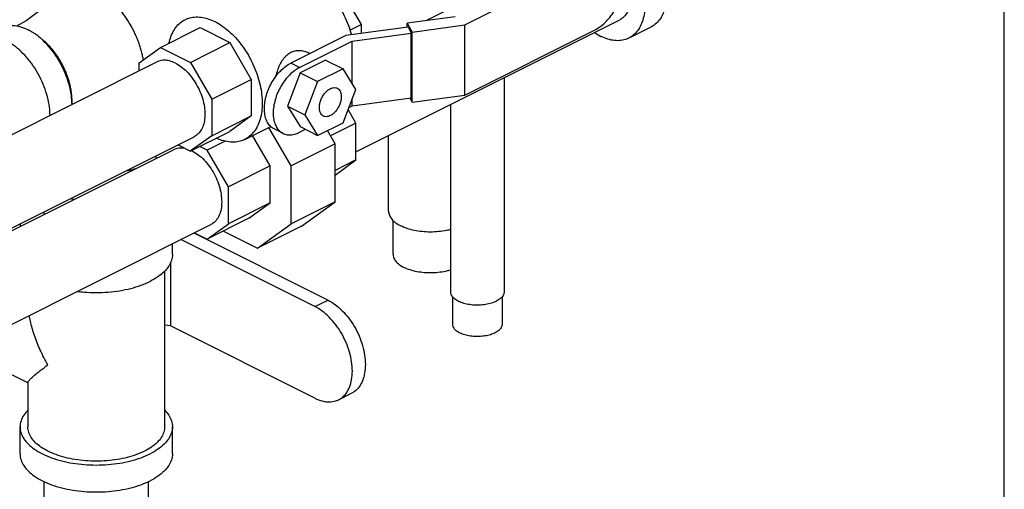
# Model space of a CAD drawing. Units: inches. Extents: x -5.2 to 22.3, y -2.9 to 21.3.
# Drawn here: x 19.5 to 22, y 14.7 to 15.9 of the extents above; entities that cross this region are included whole.
import ezdxf

# ---------------------------------------------------------------- set-up
doc = ezdxf.new("R2010")
doc.units = ezdxf.units.IN
doc.header["$LTSCALE"] = 1.21
doc.header["$MEASUREMENT"] = 0
doc.layers.get('0').update_dxf_attribs({"linetype": 'CONTINUOUS'})

msp = doc.modelspace()

# ---------------------------------------------------------------- linework, layer by layer
at = {"color": 7, "linetype": 'Continuous'}
for p, q in [((22, 0), (22, 17)), ((20.54711, 15.89051), (20.86966, 16.05178)), ((20.64414, 15.87957), (20.9715, 16.04325)), ((20.33012, 15.97329), (20.38363, 15.88101)), ((20.37043, 15.56076), (21.03334, 15.89222)), ((20.6202, 15.9003), (20.49946, 15.88413)), ((19.87918, 15.82311), (19.97862, 15.87283)), ((19.97862, 15.87283), (20.05391, 15.83519)), ((20.5014, 15.87374), (20.34525, 15.85282)), ((20.35528, 15.86683), (20.38363, 15.88101)), ((20.38363, 15.88101), (20.38363, 15.85796)), ((20.49946, 15.88413), (20.51143, 15.86179)), ((20.49946, 15.87348), (20.49946, 15.88413)), ((20.5014, 15.87374), (20.50949, 15.85865)), ((20.51143, 15.86179), (20.64414, 15.87957)), ((20.64414, 15.70366), (20.64414, 15.87957)), ((20.64414, 15.70366), (20.9715, 15.86734)), ((21.11151, 15.874), (21.05626, 15.84638)), ((20.34525, 15.85282), (20.20674, 15.78357)), ((20.22884, 15.77252), (20.36142, 15.83881)), ((20.36142, 15.83881), (20.50949, 15.85865)), ((20.36142, 15.73155), (20.36142, 15.83881)), ((20.50949, 15.69627), (20.50949, 15.85865)), ((20.51143, 15.68588), (20.51143, 15.86179)), ((19.82568, 15.78434), (19.87918, 15.82311)), ((19.87918, 15.82311), (19.95447, 15.78547)), ((19.95447, 15.78547), (20.05391, 15.83519)), ((20.05391, 15.83519), (20.10742, 15.7429)), ((20.29388, 15.79151), (20.23009, 15.75961)), ((20.25478, 15.80759), (20.25203, 15.80896)), ((20.29388, 15.79151), (20.33807, 15.76941)), ((19.40266, 15.55307), (19.86976, 15.78662)), ((19.82568, 15.76458), (19.82568, 15.78434)), ((19.95447, 15.78547), (20.00798, 15.69318)), ((20.22884, 15.77252), (20.20674, 15.78357)), ((20.33807, 15.76941), (20.27429, 15.73752)), ((20.36997, 15.7177), (20.33807, 15.76941)), ((20.00798, 15.69318), (20.10742, 15.7429)), ((20.10742, 15.7429), (20.10742, 15.65096)), ((20.23009, 15.75961), (20.1982, 15.67601)), ((20.23009, 15.75961), (20.27429, 15.73752)), ((20.74296, 15.74703), (20.74296, 15.20973)), ((20.27429, 15.73752), (20.24239, 15.65391)), ((20.33807, 15.63409), (20.36997, 15.7177)), ((20.00798, 15.69318), (20.00798, 15.60124)), ((20.36142, 15.67643), (20.50949, 15.69627)), ((20.36142, 15.67643), (20.36142, 15.6953)), ((20.50611, 15.69581), (20.51143, 15.68588)), ((20.51143, 15.68588), (20.64414, 15.70366)), ((20.1982, 15.67601), (20.24239, 15.65391)), ((20.1982, 15.67601), (20.23009, 15.6243)), ((20.37043, 15.63325), (20.35072, 15.66724)), ((20.35253, 15.67198), (20.36142, 15.67643)), ((20.60796, 15.67953), (20.60796, 15.20973)), ((20.00798, 15.60124), (20.10742, 15.65096)), ((20.10742, 15.65096), (20.05369, 15.61202)), ((20.24239, 15.65391), (20.27429, 15.6022)), ((20.09127, 15.59219), (20.15654, 15.62483)), ((20.20746, 15.52591), (20.15156, 15.62233)), ((20.18691, 15.60748), (20.16482, 15.61852)), ((20.22884, 15.61014), (20.24362, 15.61753)), ((20.23009, 15.6243), (20.27429, 15.6022)), ((20.27429, 15.6022), (20.33807, 15.63409)), ((20.37043, 15.63325), (20.30633, 15.6012)), ((20.37043, 15.54077), (20.37043, 15.63325)), ((19.4965, 15.3652), (19.96368, 15.59879)), ((19.95425, 15.56231), (20.05369, 15.61202)), ((20.00798, 15.60124), (19.95425, 15.56231)), ((20.15498, 15.52553), (20.1107, 15.6019)), ((20.31795, 15.58115), (20.29867, 15.61439)), ((20.45253, 15.41212), (20.45253, 15.60182)), ((19.49607, 15.35837), (19.91191, 15.56629)), ((19.95425, 15.56231), (19.92248, 15.57819)), ((19.99663, 15.56514), (19.97827, 15.57432)), ((20.04216, 15.58791), (19.99663, 15.56514)), ((20.05002, 15.47305), (19.99663, 15.56514)), ((20.31795, 15.58115), (20.20746, 15.52591)), ((20.31795, 15.43542), (20.31795, 15.58115)), ((19.86772, 15.55082), (19.86772, 15.5442)), ((20.37043, 15.54077), (20.31795, 15.51453)), ((20.31795, 15.50273), (20.37043, 15.54077)), ((20.15498, 15.52553), (20.05002, 15.47305)), ((20.15498, 15.43304), (20.15498, 15.52553)), ((20.20746, 15.38018), (20.20746, 15.52591)), ((20.05002, 15.38056), (20.05002, 15.47305)), ((20.15498, 15.43304), (20.05002, 15.38056)), ((20.10159, 15.39435), (20.15498, 15.43304)), ((20.31795, 15.43542), (20.20746, 15.38018)), ((20.23381, 15.37444), (20.31795, 15.43542)), ((19.58659, 15.40363), (19.58659, 15.41025)), ((20.10159, 15.39435), (19.99663, 15.34187)), ((19.36177, 15.05644), (20.00583, 15.37846)), ((19.99663, 15.34187), (20.05002, 15.38056)), ((20.12333, 15.3192), (20.20746, 15.38018)), ((20.23381, 15.37444), (20.12333, 15.3192)), ((20.46378, 15.30387), (20.46378, 15.38898)), ((19.96348, 15.35729), (20.3003, 15.18888)), ((19.96463, 15.35786), (19.99663, 15.34187)), ((20.03731, 15.36221), (20.12333, 15.3192)), ((19.90925, 15.3035), (19.90925, 15.33018)), ((20.26759, 15.17253), (19.93077, 15.34094)), ((19.90481, 15.28419), (19.90481, 15.12388)), ((19.88972, 15.26166), (19.88972, 14.87049)), ((20.61296, 15.1975), (20.61296, 15.12854)), ((20.73796, 15.19758), (20.73796, 15.12854)), ((20.26759, 15.17253), (20.3003, 15.18888)), ((19.90481, 15.12388), (19.88972, 15.1259)), ((20.26759, 14.94249), (19.90481, 15.12388)), ((19.54597, 14.98077), (19.4642, 15.02165)), ((19.54597, 14.98192), (19.54597, 14.87049)), ((20.32699, 14.93872), (20.35969, 14.95507)), ((19.52644, 14.80283), (19.52644, 14.87049)), ((19.90925, 14.80283), (19.90925, 14.87049)), ((19.58659, 14.61339), (19.58659, 14.73341)), ((19.84909, 14.61339), (19.84909, 14.73341))]:
    msp.add_line(p, q, dxfattribs=at)
msp.add_lwpolyline([(19.62256, 15.95775), (19.58491, 15.92248), (19.54148, 15.89024), (19.51773, 15.87659)], dxfattribs=at)
for points, start_tangent, end_tangent in [([(21.00462, 16.06517), (21.01658, 16.05411), (21.03003, 16.03788), (21.04156, 16.01939), (21.05068, 15.99945), (21.057, 15.97893), (21.06022, 15.95872), (21.06022, 15.93971), (21.057, 15.92273), (21.05068, 15.90852), (21.04156, 15.8977), (21.03333, 15.89222)], (0.7770804, -0.6294014), (-0.8939934, -0.4480801)), ([(21.05085, 16.0638), (21.05133, 16.06314), (21.06451, 16.04276), (21.07577, 16.02098), (21.08483, 15.99835), (21.09146, 15.97541), (21.09551, 15.95274), (21.09687, 15.93089), (21.09551, 15.91041), (21.09146, 15.89178), (21.08483, 15.87548), (21.07577, 15.86191), (21.06451, 15.85139), (21.05626, 15.84638)], (0.5867711, -0.8097528), (-0.8943144, -0.447439)), ([(20.9715, 15.86734), (20.98551, 15.87603), (20.99898, 15.88778), (21.01139, 15.9021), (21.02227, 15.91847), (21.0312, 15.93627), (21.03784, 15.95478), (21.04193, 15.97334), (21.04331, 15.9912), (21.04193, 16.00767), (21.03784, 16.02214), (21.0312, 16.03402), (21.02227, 16.04288), (21.01691, 16.04613)], (0.8944272, 0.4472136), (-0.8944109, 0.4472462)), ([(20.24817, 16.0039), (20.26588, 15.99343), (20.28318, 15.97994), (20.29971, 15.96373), (20.31508, 15.94517), (20.32896, 15.92468), (20.34103, 15.9027), (20.35103, 15.87974), (20.35874, 15.8563), (20.35917, 15.85469)], (0.8944272, -0.4472136), (0.2598214, -0.9656567)), ([(21.14529, 16.00875), (21.14671, 16.00303), (21.15075, 15.98036), (21.15211, 15.95852), (21.15075, 15.93803), (21.14671, 15.9194), (21.14007, 15.9031), (21.13101, 15.88953), (21.11975, 15.87901), (21.1115, 15.874)], (0.2531735, -0.9674209), (-0.8943144, -0.447439)), ([(19.83627, 15.79195), (19.83446, 15.80133), (19.83172, 15.81279), (19.8284, 15.82426), (19.82451, 15.83571), (19.82009, 15.84706), (19.81514, 15.85826), (19.80969, 15.86925), (19.80378, 15.87999), (19.79743, 15.8904), (19.79068, 15.90045), (19.78355, 15.91007), (19.77609, 15.91922), (19.76833, 15.92786), (19.76032, 15.93593), (19.75208, 15.9434), (19.74368, 15.95023), (19.73514, 15.95639), (19.72651, 15.96184), (19.71784, 15.96655)], (-0.1696131, 0.9855107), (-0.8944276, 0.4472129)), ([(19.90061, 15.83389), (19.90559, 15.85085), (19.9133, 15.86659), (19.9233, 15.87955), (19.93537, 15.88945), (19.94104, 15.89266)], (0.2104696, 0.9776004), (0.8944829, 0.4471021)), ([(19.94104, 15.89266), (19.94925, 15.89607), (19.96462, 15.89925), (19.98115, 15.89893), (19.99845, 15.89512), (20.01616, 15.88789)], (0.8944829, 0.4471021), (0.8944272, -0.4472136)), ([(20.01616, 15.88789), (20.03386, 15.87742), (20.05116, 15.86393), (20.06769, 15.84772), (20.08306, 15.82916), (20.09694, 15.80867), (20.10901, 15.78669), (20.11901, 15.76373), (20.12672, 15.74029), (20.13195, 15.7169), (20.13459, 15.69408), (20.13459, 15.67234), (20.13195, 15.65216), (20.12672, 15.634), (20.11901, 15.61827), (20.10901, 15.6053), (20.09694, 15.5954), (20.09127, 15.59219)], (0.8944272, -0.4472136), (-0.8944829, -0.4471021)), ([(19.47671, 15.87183), (19.49135, 15.87689), (19.5088, 15.87813), (19.52741, 15.87493), (19.54659, 15.86739)], (0.8945636, 0.4469407), (0.8944272, -0.4472136)), ([(19.55844, 15.86069), (19.54659, 15.86739)], (-0.8452593, 0.5343564), (-0.8944272, 0.4472136)), ([(19.6018, 15.65255), (19.60016, 15.67355), (19.59517, 15.69883), (19.58703, 15.72427), (19.57599, 15.74912), (19.56237, 15.77261), (19.54659, 15.79402), (19.52914, 15.81272), (19.51053, 15.82812), (19.49135, 15.83977)], (-0.019753, 0.9998049), (-0.8944272, 0.4472136)), ([(19.65704, 15.68017), (19.6554, 15.70117), (19.65041, 15.72645), (19.64228, 15.7519), (19.63123, 15.77674), (19.61761, 15.80023), (19.60183, 15.82164), (19.58438, 15.84034), (19.56578, 15.85575), (19.55844, 15.86069)], (-0.019753, 0.9998049), (-0.8452593, 0.5343564)), ([(19.65698, 15.68255), (19.65708, 15.68788), (19.65682, 15.6967), (19.65607, 15.70572), (19.6548, 15.71491), (19.65305, 15.72421), (19.65081, 15.73358), (19.64809, 15.74297), (19.64491, 15.75233), (19.64129, 15.76162), (19.63724, 15.77078), (19.63279, 15.77978), (19.62795, 15.78856), (19.62276, 15.79708), (19.61723, 15.8053), (19.6114, 15.81317), (19.6053, 15.82066), (19.59895, 15.82773), (19.59239, 15.83433), (19.58566, 15.84045), (19.57878, 15.84604), (19.57179, 15.85107)], (0.0368111, 0.9993222), (-0.8284429, 0.5600736)), ([(20.97, 15.86051), (20.98639, 15.85082)], (0.8255094, -0.5643883), (0.8944272, -0.4472136)), ([(21.05626, 15.84638), (21.05133, 15.84419), (21.03654, 15.84049), (21.02053, 15.84037), (21.00367, 15.84384), (20.98639, 15.85082)], (-0.8943144, -0.447439), (-0.8944272, 0.4472136)), ([(20.25203, 15.80896), (20.2407, 15.81322), (20.22827, 15.81491), (20.21656, 15.81364), (20.20659, 15.81002)], (-0.8943655, 0.4473369), (-0.8944272, -0.4472136)), ([(19.91672, 15.78364), (19.90223, 15.78914), (19.88831, 15.79093), (19.87547, 15.78894), (19.86976, 15.78662)], (-0.8944272, 0.4472136), (-0.8944009, -0.4472662)), ([(20.20659, 15.81002), (20.19747, 15.80408), (20.18866, 15.79506), (20.18098, 15.7833), (20.17484, 15.76969), (20.1701, 15.75488), (20.1689, 15.75016)], (-0.8944272, -0.4472136), (-0.2344518, -0.9721278)), ([(19.91672, 15.78364), (19.9312, 15.77465), (19.94513, 15.76251), (19.95797, 15.74769), (19.96922, 15.73076), (19.97845, 15.71236), (19.98531, 15.69321), (19.98954, 15.67404), (19.99096, 15.65559), (19.98954, 15.63856), (19.98531, 15.62361), (19.97845, 15.61132), (19.96922, 15.60216), (19.96367, 15.5988)], (0.8944272, -0.4472136), (-0.8944009, -0.4472662)), ([(20.16482, 15.61853), (20.15988, 15.62152), (20.15163, 15.6297), (20.1455, 15.64067), (20.14173, 15.65402), (20.14045, 15.66923), (20.14173, 15.68571), (20.1455, 15.70285), (20.15163, 15.71994), (20.15988, 15.73637), (20.16992, 15.75147), (20.18137, 15.7647), (20.19381, 15.77554), (20.20674, 15.78357)], (-0.8944109, 0.4472462), (0.8944272, 0.4472136)), ([(20.22884, 15.77252), (20.21591, 15.76449), (20.20347, 15.75365), (20.19201, 15.74042), (20.18198, 15.72532), (20.17373, 15.70889), (20.1676, 15.6918), (20.16382, 15.67467), (20.16255, 15.65818), (20.16382, 15.64298), (20.1676, 15.62962), (20.17373, 15.61866), (20.18198, 15.61047), (20.18692, 15.60748)], (-0.8944272, -0.4472136), (0.8944109, -0.4472462)), ([(20.27856, 15.67199), (20.2795, 15.68122), (20.28226, 15.69076), (20.28665, 15.69996), (20.29237, 15.7082), (20.29903, 15.71491), (20.30618, 15.71963), (20.31333, 15.72206), (20.31999, 15.72201), (20.32365, 15.72074)], (0, 1), (0.8950585, -0.4459487)), ([(20.32365, 15.72074), (20.32571, 15.71949), (20.3301, 15.71468), (20.33286, 15.7079), (20.3338, 15.69961)], (0.8950585, -0.4459487), (0, -1)), ([(20.3338, 15.69961), (20.33286, 15.69039), (20.3301, 15.68085), (20.32571, 15.67165), (20.31999, 15.66341), (20.31333, 15.6567), (20.30618, 15.65198), (20.29903, 15.64955), (20.29237, 15.6496), (20.28871, 15.65087)], (0, -1), (-0.8950585, 0.4459487)), ([(20.28871, 15.65087), (20.28665, 15.65212), (20.28226, 15.65693), (20.2795, 15.66371), (20.27856, 15.67199)], (-0.8950585, 0.4459487), (0, 1)), ([(20.09127, 15.59219), (20.08306, 15.58879), (20.06769, 15.5856), (20.05116, 15.58592), (20.03386, 15.58974), (20.02013, 15.59506)], (-0.8944829, -0.4471021), (-0.9088027, 0.4172262)), ([(20.18692, 15.60748), (20.19201, 15.60541), (20.20347, 15.60363), (20.21591, 15.60523), (20.22884, 15.61014)], (0.8944109, -0.4472462), (0.8944272, 0.4472136)), ([(19.94016, 15.56973), (19.92867, 15.57055), (19.91523, 15.56777), (19.91192, 15.56629)], (-0.9839761, 0.1783003), (-0.8939934, -0.4480801)), ([(19.95887, 15.56331), (19.95744, 15.56401)], (-0.8944272, 0.4472136), (-0.9027266, 0.4302148)), ([(19.95887, 15.56331), (19.97431, 15.55361), (19.98907, 15.54035), (20.00251, 15.52412), (20.01405, 15.50564), (20.02317, 15.4857), (20.02948, 15.46517), (20.03271, 15.44496), (20.03271, 15.42595), (20.02948, 15.40897), (20.02317, 15.39476), (20.01405, 15.38395), (20.00582, 15.37846)], (0.8944272, -0.4472136), (-0.8939934, -0.4480801)), ([(19.79319, 15.51322), (19.80474, 15.51593), (19.82146, 15.52073)], (0.977831, 0.2093958), (0.9518782, 0.3064765)), ([(19.65331, 15.44344), (19.6587, 15.44252), (19.66325, 15.44181)], (0.9843524, -0.1762113), (0.9891032, -0.147224)), ([(20.45253, 15.41212), (20.45455, 15.40188), (20.46053, 15.39203), (20.47023, 15.38295), (20.48329, 15.375)], (-0.0000046, -1), (0.8944272, -0.4472136)), ([(19.52747, 15.38105), (19.52651, 15.37378)], (-0.2029637, -0.9791863), (-0.0556044, -0.9984529)), ([(20.60803, 15.36609), (20.59772, 15.36362), (20.57802, 15.36063), (20.55753, 15.35962), (20.53705, 15.36063), (20.51735, 15.36362), (20.4992, 15.36847), (20.48329, 15.375)], (-0.964371, -0.2645535), (-0.8944272, 0.4472136)), ([(19.90925, 15.3035), (19.90689, 15.28853), (19.89988, 15.27393), (19.88839, 15.26005), (19.8727, 15.24725), (19.85319, 15.23583)], (-0.0000007, -1), (-0.8944272, -0.4472136)), ([(20.46379, 15.30387), (20.46494, 15.29653), (20.47001, 15.28707), (20.47891, 15.27834), (20.49124, 15.27072)], (0.0027234, -0.9999963), (0.8944272, -0.4472136)), ([(20.60805, 15.26438), (20.6001, 15.2621), (20.5818, 15.25859), (20.56244, 15.25705), (20.54287, 15.25757), (20.52394, 15.2601), (20.50647, 15.26455), (20.49124, 15.27072)], (-0.9524793, -0.3046034), (-0.8944272, 0.4472136)), ([(19.67089, 15.21072), (19.6879, 15.20898), (19.71784, 15.2078), (19.74779, 15.20898), (19.77699, 15.21248), (19.80474, 15.21823), (19.83035, 15.22608), (19.85319, 15.23583)], (0.9920892, -0.1255349), (0.8944272, 0.4472136)), ([(20.60797, 15.20974), (20.60923, 15.2032), (20.61428, 15.19547)], (0.0042543, -0.999991), (0.6820376, -0.7313171)), ([(20.74295, 15.20972), (20.74288, 15.20815), (20.74017, 15.20012), (20.73369, 15.19266), (20.72383, 15.18619), (20.71115, 15.18109), (20.6964, 15.17765), (20.68044, 15.17607), (20.66418, 15.17646), (20.64859, 15.17877), (20.63455, 15.18289), (20.62289, 15.18856), (20.61428, 15.19547)], (0.0042543, -0.999991), (-0.6820376, 0.7313171)), ([(20.32699, 14.93872), (20.33398, 14.94296), (20.34567, 14.95455), (20.35435, 14.97008), (20.3597, 14.98901), (20.36151, 15.01055), (20.3597, 15.0339), (20.35435, 15.05818), (20.34567, 15.08238), (20.33398, 15.10566), (20.31976, 15.12706), (20.30354, 15.1458), (20.28592, 15.16116), (20.26759, 15.17253)], (0.8944109, 0.4472462), (-0.8944272, 0.4472136)), ([(20.3003, 15.18888), (20.31862, 15.17751), (20.33624, 15.16215), (20.35247, 15.14341), (20.36669, 15.12201), (20.37838, 15.09874), (20.38705, 15.07453), (20.3924, 15.05025), (20.39421, 15.0269), (20.3924, 15.00536), (20.38705, 14.98644), (20.37838, 14.97091), (20.36669, 14.95932), (20.35969, 14.95507)], (0.8944272, -0.4472136), (-0.8944109, -0.4472462)), ([(19.59631, 15.02623), (19.57714, 15.06336), (19.56249, 15.10034), (19.55254, 15.13589), (19.54967, 15.15054)], (-0.4991518, 0.8665146), (-0.1674535, 0.98588)), ([(20.61296, 15.12855), (20.61414, 15.1225), (20.61881, 15.11533)], (0.0042543, -0.999991), (0.6820376, -0.7313171)), ([(20.73795, 15.12853), (20.73789, 15.12707), (20.73537, 15.11965), (20.72937, 15.11273), (20.72024, 15.10674), (20.70851, 15.10202), (20.69485, 15.09883), (20.68007, 15.09738), (20.66502, 15.09773), (20.65058, 15.09987), (20.63758, 15.10369), (20.62678, 15.10894), (20.61881, 15.11533)], (0.0042543, -0.999991), (-0.6820376, 0.7313171)), ([(19.54589, 14.98173), (19.54721, 14.98482), (19.55253, 14.99105), (19.56248, 15.00012), (19.57713, 15.01192), (19.59631, 15.02623)], (-0.094409, 0.9955335), (0.8053922, 0.5927423)), ([(20.26759, 14.94249), (20.28592, 14.93554), (20.30354, 14.93328), (20.31976, 14.93578), (20.32699, 14.93872)], (0.8944272, -0.4472136), (0.8944109, 0.4472462)), ([(19.54583, 14.91247), (19.53581, 14.90006), (19.52879, 14.88546), (19.52644, 14.87049)], (-0.6986154, -0.7154974), (-0.0000007, -1)), ([(19.88986, 14.91247), (19.89988, 14.90006), (19.90689, 14.88546), (19.90925, 14.87049)], (0.6986237, -0.7154893), (-0.0000007, -1)), ([(19.52644, 14.87049), (19.52879, 14.85552), (19.53581, 14.84092), (19.5473, 14.82704), (19.56299, 14.81424), (19.5825, 14.80282), (19.60534, 14.79306), (19.63095, 14.78522), (19.6587, 14.77947), (19.6879, 14.77596), (19.71784, 14.77479), (19.74779, 14.77596), (19.77699, 14.77947), (19.80474, 14.78522), (19.83035, 14.79306), (19.85319, 14.80282)], (-0.0000007, -1), (0.8944272, 0.4472136)), ([(19.59631, 14.80972), (19.5788, 14.81998), (19.5647, 14.83147), (19.55438, 14.84393), (19.54809, 14.85705), (19.54597, 14.87049)], (-0.8944272, 0.4472136), (-0.0000007, 1)), ([(19.88972, 14.87049), (19.8876, 14.85705), (19.88131, 14.84393), (19.87099, 14.83147), (19.85689, 14.81998), (19.83938, 14.80972), (19.81887, 14.80096), (19.79588, 14.79392), (19.77096, 14.78876), (19.74473, 14.78561), (19.71784, 14.78455), (19.69096, 14.78561), (19.66473, 14.78876), (19.63981, 14.79392), (19.61682, 14.80096), (19.59631, 14.80972)], (0.0000007, -1), (-0.8944272, 0.4472136)), ([(19.90925, 14.87049), (19.90689, 14.85552), (19.89988, 14.84092), (19.88839, 14.82704), (19.8727, 14.81424), (19.85319, 14.80282)], (-0.0000007, -1), (-0.8944272, -0.4472136)), ([(19.52644, 14.80283), (19.52879, 14.78786), (19.53581, 14.77326), (19.5473, 14.75938), (19.56299, 14.74658), (19.5825, 14.73516), (19.60534, 14.72541), (19.63095, 14.71756), (19.6587, 14.71181), (19.6879, 14.70831), (19.71784, 14.70713), (19.74779, 14.70831), (19.77699, 14.71181), (19.80474, 14.71756), (19.83035, 14.72541), (19.85319, 14.73516)], (-0.0000007, -1), (0.8944272, 0.4472136)), ([(19.90925, 14.80283), (19.90689, 14.78786), (19.89988, 14.77326), (19.88839, 14.75938), (19.8727, 14.74658), (19.85319, 14.73516)], (-0.0000007, -1), (-0.8944272, -0.4472136))]:
    msp.add_spline(points, degree=3, dxfattribs=dict(at, start_tangent=start_tangent, end_tangent=end_tangent))

doc.saveas('drawing.dxf')
